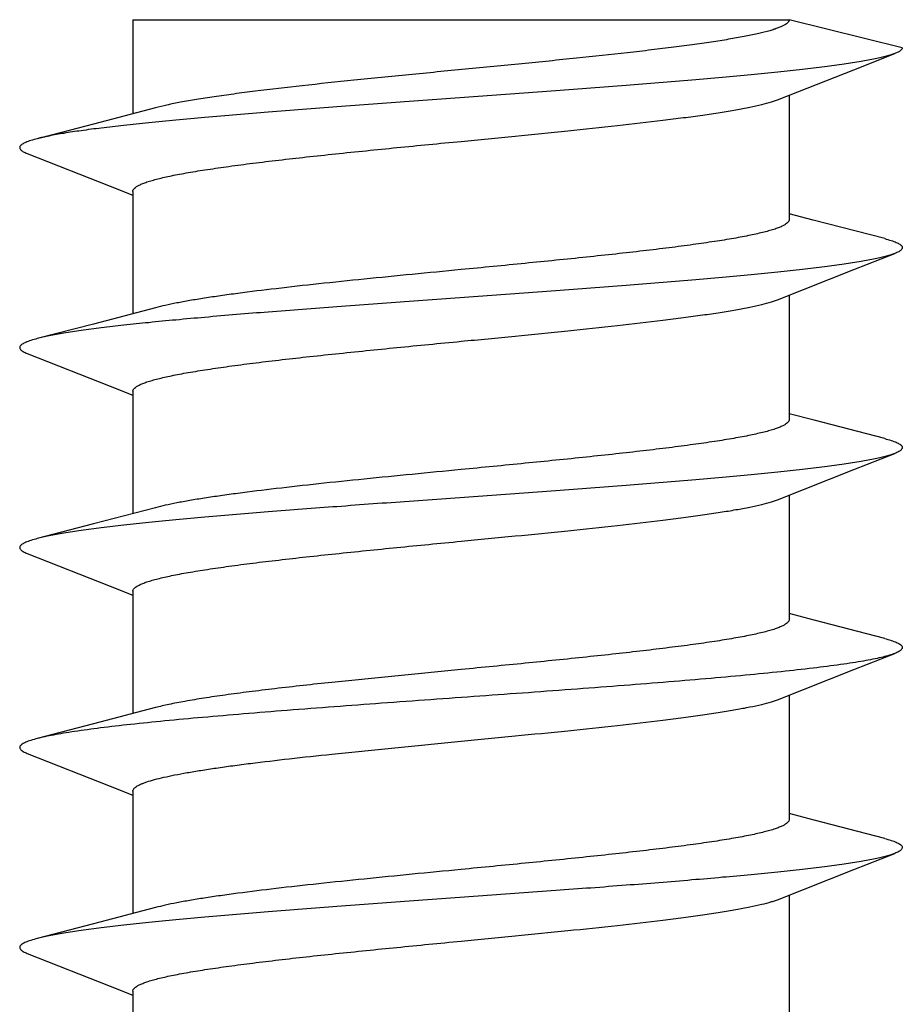
# Model space of a CAD drawing. Units: inches. Extents: x 0 to 17, y 0 to 11.
# Drawn here: x 3.7 to 3.8, y 6.2 to 6.3 of the extents above; entities that cross this region are included whole.
import ezdxf

# ---------------------------------------------------------------- set-up
doc = ezdxf.new("R2010")
doc.units = ezdxf.units.IN
doc.header["$LTSCALE"] = 0.935
doc.header["$MEASUREMENT"] = 0
doc.layers.get('0').update_dxf_attribs({"linetype": 'CONTINUOUS'})
doc.layers.add('02___PRT_ALL_AXES', color=7, linetype='CONTINUOUS')

msp = doc.modelspace()

# ---------------------------------------------------------------- linework, layer by layer
at = {"color": 7, "linetype": 'Continuous'}
for p, q in [((3.728545, 6.341364), (3.793795, 6.341364)), ((3.805045, 6.338579), (3.793795, 6.341364)), ((3.800221, 6.336392), (3.804298, 6.337994)), ((3.79281, 6.33346), (3.800221, 6.336392)), ((3.730791, 6.332607), (3.724636, 6.330987)), ((3.724636, 6.330987), (3.719044, 6.329537)), ((3.718041, 6.328057), (3.726287, 6.324809)), ((3.726287, 6.324809), (3.728545, 6.323914)), ((3.796188, 6.321446), (3.793795, 6.322075)), ((3.803295, 6.3196), (3.796188, 6.321446)), ((3.800221, 6.316517), (3.804298, 6.318119)), ((3.79281, 6.313585), (3.800221, 6.316517)), ((3.730791, 6.312732), (3.724636, 6.311112)), ((3.724636, 6.311112), (3.719044, 6.309662)), ((3.718041, 6.308182), (3.726287, 6.304934)), ((3.726287, 6.304934), (3.728545, 6.304039)), ((3.796278, 6.301547), (3.793795, 6.3022)), ((3.803295, 6.299725), (3.796278, 6.301547)), ((3.800221, 6.296642), (3.804298, 6.298244)), ((3.79281, 6.29371), (3.800221, 6.296642)), ((3.730791, 6.292857), (3.724636, 6.291237)), ((3.724636, 6.291237), (3.719044, 6.289787)), ((3.718041, 6.288307), (3.726287, 6.285059)), ((3.726287, 6.285059), (3.728545, 6.284164)), ((3.796278, 6.281672), (3.793795, 6.282325)), ((3.803295, 6.27985), (3.796278, 6.281672)), ((3.800221, 6.276767), (3.804298, 6.278369)), ((3.76117, 6.27677), (3.748313, 6.275489)), ((3.79281, 6.273835), (3.800221, 6.276767)), ((3.730791, 6.272982), (3.724636, 6.271362)), ((3.724636, 6.271362), (3.719044, 6.269912)), ((3.748313, 6.268364), (3.76117, 6.269645)), ((3.718041, 6.268432), (3.726287, 6.265184)), ((3.726287, 6.265184), (3.728545, 6.264289)), ((3.796278, 6.261797), (3.793795, 6.26245)), ((3.803295, 6.259975), (3.796278, 6.261797)), ((3.800221, 6.256892), (3.804298, 6.258494)), ((3.79281, 6.25396), (3.800221, 6.256892)), ((3.730791, 6.253107), (3.724636, 6.251487)), ((3.724636, 6.251487), (3.719044, 6.250037)), ((3.718041, 6.248557), (3.726287, 6.245309)), ((3.726287, 6.245309), (3.728545, 6.244414))]:
    msp.add_line(p, q, dxfattribs=at)
for points, knots in [([(3.793795, 6.341364), (3.793795, 6.341341), (3.793789, 6.341294), (3.793765, 6.341224), (3.793726, 6.341155), (3.793649, 6.341059), (3.793511, 6.340939), (3.793295, 6.340804), (3.79302, 6.340669), (3.792686, 6.340533), (3.792294, 6.340398), (3.791658, 6.340206), (3.790721, 6.339972), (3.78943, 6.339702), (3.787929, 6.339432), (3.786227, 6.339161), (3.784339, 6.338889), (3.782277, 6.338618), (3.780058, 6.338346), (3.776833, 6.337974), (3.772539, 6.337516), (3.767163, 6.336977), (3.761609, 6.336438), (3.756041, 6.335898), (3.750626, 6.33536), (3.745526, 6.334822), (3.741544, 6.334361), (3.73863, 6.333987), (3.736686, 6.333715), (3.734924, 6.333444), (3.733358, 6.333173), (3.732, 6.332903), (3.731169, 6.332708), (3.730791, 6.332607)], [0, 0, 0, 0, 0.001076, 0.002204, 0.00343, 0.004788, 0.007992, 0.011951, 0.016729, 0.022358, 0.028848, 0.036205, 0.053502, 0.074175, 0.098102, 0.125124, 0.155052, 0.187674, 0.22275, 0.26003, 0.340078, 0.425463, 0.513663, 0.60207, 0.688068, 0.769117, 0.842828, 0.876247, 0.907046, 0.935002, 0.959921, 0.981632, 1, 1, 1, 1]), ([(3.805045, 6.338579), (3.805045, 6.338554), (3.805036, 6.338502), (3.804998, 6.338427), (3.804937, 6.338354), (3.804854, 6.338281), (3.804748, 6.338208), (3.804564, 6.338105), (3.804409, 6.338038), (3.804298, 6.337994)], [0, 0, 0, 0, 0.074562, 0.156304, 0.250711, 0.361375, 0.490508, 0.639481, 1, 1, 1, 1]), ([(3.804298, 6.337994), (3.804175, 6.337946), (3.803902, 6.337851), (3.803453, 6.337721), (3.80293, 6.33759), (3.80209, 6.337405), (3.800862, 6.337179), (3.799182, 6.336918), (3.797237, 6.336657), (3.795041, 6.336395), (3.792608, 6.336133), (3.789957, 6.335871), (3.787104, 6.335608), (3.782959, 6.335248), (3.777434, 6.334805), (3.770503, 6.334285), (3.763312, 6.333764), (3.756061, 6.333242), (3.748952, 6.332721), (3.742184, 6.332201), (3.736843, 6.331757), (3.732882, 6.331397), (3.730193, 6.331134), (3.727719, 6.330872), (3.725479, 6.33061), (3.723488, 6.330348), (3.721759, 6.330088), (3.72049, 6.329862), (3.719616, 6.329677), (3.719226, 6.329584), (3.719044, 6.329537)], [0, 0, 0, 0, 0.00463, 0.010087, 0.016373, 0.023487, 0.040168, 0.060036, 0.082973, 0.108825, 0.137424, 0.168571, 0.202056, 0.237647, 0.314152, 0.395974, 0.480847, 0.566421, 0.650325, 0.730234, 0.803938, 0.837819, 0.869404, 0.898476, 0.924837, 0.94831, 0.968742, 0.986002, 0.993414, 1, 1, 1, 1]), ([(3.76117, 6.32927), (3.762962, 6.329444), (3.766498, 6.329787), (3.771682, 6.330303), (3.776578, 6.330819), (3.780415, 6.331259), (3.783241, 6.331617), (3.785144, 6.331878), (3.786883, 6.332137), (3.788447, 6.332397), (3.789823, 6.332655), (3.791004, 6.332914), (3.79186, 6.333138), (3.792439, 6.333321), (3.792693, 6.333413), (3.79281, 6.33346)], [0, 0, 0, 0, 0.169048, 0.333533, 0.488979, 0.631199, 0.696136, 0.756372, 0.811513, 0.861197, 0.905116, 0.943003, 0.974667, 0.988126, 1, 1, 1, 1]), ([(3.719044, 6.329537), (3.718828, 6.329482), (3.718521, 6.329396), (3.718141, 6.329266), (3.71791, 6.329174), (3.717715, 6.329082), (3.717556, 6.328991), (3.717434, 6.328899), (3.717348, 6.328806), (3.717298, 6.32871), (3.71729, 6.328609), (3.717325, 6.328511), (3.717383, 6.328437), (3.717444, 6.328378), (3.717526, 6.328314), (3.717652, 6.328234), (3.717833, 6.328142), (3.717968, 6.328085), (3.718041, 6.328057)], [0, 0, 0, 0, 0.221311, 0.314749, 0.396816, 0.467697, 0.527729, 0.577537, 0.618296, 0.652152, 0.682754, 0.714889, 0.752779, 0.774796, 0.799134, 0.855308, 0.922119, 1, 1, 1, 1]), ([(3.728545, 6.324302), (3.728545, 6.324328), (3.728552, 6.324382), (3.728583, 6.324461), (3.728633, 6.324539), (3.728733, 6.32465), (3.728912, 6.324785), (3.72919, 6.324938), (3.729543, 6.325091), (3.729971, 6.325244), (3.730474, 6.325398), (3.73105, 6.325552), (3.731699, 6.325707), (3.732419, 6.325861), (3.733208, 6.326016), (3.734391, 6.326229), (3.736028, 6.326493), (3.738172, 6.326801), (3.740537, 6.327109), (3.743101, 6.327417), (3.745839, 6.327726), (3.749759, 6.328145), (3.754885, 6.328661), (3.759048, 6.329065), (3.76117, 6.32927)], [0, 0, 0, 0, 0.002352, 0.004848, 0.007608, 0.010724, 0.018242, 0.027702, 0.039233, 0.052892, 0.068697, 0.086638, 0.106691, 0.12883, 0.15301, 0.179179, 0.237257, 0.302551, 0.374461, 0.452317, 0.53539, 0.622885, 0.807785, 1, 1, 1, 1]), ([(3.793794, 6.321489), (3.793794, 6.321463), (3.793787, 6.321409), (3.793757, 6.32133), (3.793706, 6.321251), (3.793606, 6.321141), (3.793427, 6.321006), (3.793149, 6.320853), (3.792797, 6.3207), (3.792368, 6.320546), (3.791866, 6.320392), (3.791289, 6.320238), (3.79064, 6.320084), (3.78992, 6.31993), (3.789132, 6.319775), (3.787948, 6.319561), (3.786311, 6.319297), (3.784167, 6.31899), (3.781802, 6.318682), (3.779238, 6.318374), (3.776501, 6.318065), (3.772581, 6.317646), (3.767454, 6.31713), (3.763291, 6.316726), (3.76117, 6.31652)], [0, 0, 0, 0, 0.002352, 0.004848, 0.007608, 0.010724, 0.018242, 0.027702, 0.039232, 0.052892, 0.068697, 0.086637, 0.10669, 0.128829, 0.153009, 0.179178, 0.237256, 0.302549, 0.374458, 0.452314, 0.535387, 0.622882, 0.807784, 1, 1, 1, 1]), ([(3.803295, 6.3196), (3.803511, 6.319544), (3.803818, 6.319458), (3.804198, 6.319328), (3.804429, 6.319237), (3.804624, 6.319145), (3.804783, 6.319053), (3.804905, 6.318961), (3.804991, 6.318869), (3.805041, 6.318772), (3.805049, 6.318672), (3.805014, 6.318574), (3.804956, 6.3185), (3.804895, 6.318441), (3.804814, 6.318376), (3.804687, 6.318296), (3.804506, 6.318205), (3.804371, 6.318148), (3.804298, 6.318119)], [0, 0, 0, 0, 0.221364, 0.31479, 0.396831, 0.467692, 0.527729, 0.577564, 0.61834, 0.652191, 0.682789, 0.71493, 0.752814, 0.774819, 0.799141, 0.855287, 0.922099, 1, 1, 1, 1]), ([(3.804298, 6.318119), (3.804175, 6.318071), (3.803902, 6.317976), (3.803453, 6.317846), (3.80293, 6.317715), (3.80209, 6.31753), (3.800862, 6.317304), (3.799182, 6.317043), (3.797237, 6.316782), (3.795041, 6.31652), (3.792608, 6.316258), (3.789957, 6.315996), (3.787104, 6.315733), (3.782959, 6.315373), (3.777434, 6.31493), (3.770503, 6.31441), (3.763312, 6.313889), (3.756061, 6.313367), (3.748952, 6.312846), (3.742184, 6.312326), (3.736843, 6.311882), (3.732882, 6.311522), (3.730193, 6.311259), (3.727719, 6.310997), (3.725479, 6.310735), (3.723488, 6.310473), (3.721759, 6.310213), (3.72049, 6.309987), (3.719616, 6.309802), (3.719227, 6.309709), (3.719044, 6.309662)], [0, 0, 0, 0, 0.004629, 0.010085, 0.016372, 0.023487, 0.040166, 0.060035, 0.082972, 0.108825, 0.137424, 0.168571, 0.202056, 0.237646, 0.314151, 0.395974, 0.480848, 0.566422, 0.650326, 0.730235, 0.803938, 0.83782, 0.869404, 0.898477, 0.924837, 0.948312, 0.968742, 0.986004, 0.993415, 1, 1, 1, 1]), ([(3.76117, 6.31652), (3.759548, 6.316363), (3.75634, 6.316052), (3.751618, 6.315584), (3.74711, 6.315116), (3.742916, 6.31465), (3.739661, 6.31425), (3.737286, 6.313925), (3.735697, 6.31369), (3.734251, 6.313455), (3.732955, 6.31322), (3.731816, 6.312986), (3.731114, 6.312818), (3.730791, 6.312732)], [0, 0, 0, 0, 0.159569, 0.315644, 0.464691, 0.603473, 0.728919, 0.78577, 0.838295, 0.88621, 0.929269, 0.967259, 1, 1, 1, 1]), ([(3.76117, 6.309395), (3.762962, 6.309569), (3.766498, 6.309912), (3.771681, 6.310428), (3.776577, 6.310944), (3.780415, 6.311384), (3.783241, 6.311742), (3.785144, 6.312002), (3.786883, 6.312262), (3.788446, 6.312522), (3.789823, 6.31278), (3.791004, 6.313038), (3.79186, 6.313263), (3.792439, 6.313446), (3.792693, 6.313538), (3.79281, 6.313585)], [0, 0, 0, 0, 0.169043, 0.333527, 0.488961, 0.631181, 0.696122, 0.756359, 0.811503, 0.861189, 0.90511, 0.942999, 0.974663, 0.988126, 1, 1, 1, 1]), ([(3.719044, 6.309662), (3.718828, 6.309607), (3.718521, 6.309521), (3.718141, 6.309391), (3.71791, 6.309299), (3.717715, 6.309207), (3.717556, 6.309116), (3.717434, 6.309024), (3.717348, 6.308931), (3.717298, 6.308835), (3.71729, 6.308734), (3.717325, 6.308636), (3.717383, 6.308562), (3.717445, 6.308503), (3.717526, 6.308439), (3.717652, 6.308359), (3.717833, 6.308267), (3.717968, 6.30821), (3.718041, 6.308182)], [0, 0, 0, 0, 0.221343, 0.314799, 0.396862, 0.467714, 0.527726, 0.57754, 0.618315, 0.65218, 0.682782, 0.714927, 0.752831, 0.774848, 0.799181, 0.855334, 0.922123, 1, 1, 1, 1]), ([(3.728545, 6.304427), (3.728545, 6.304453), (3.728552, 6.304507), (3.728583, 6.304586), (3.728633, 6.304664), (3.728733, 6.304775), (3.728912, 6.30491), (3.72919, 6.305063), (3.729543, 6.305216), (3.729971, 6.305369), (3.730474, 6.305523), (3.73105, 6.305677), (3.731699, 6.305832), (3.732419, 6.305986), (3.733208, 6.306141), (3.734391, 6.306354), (3.736028, 6.306618), (3.738172, 6.306926), (3.740537, 6.307234), (3.743101, 6.307542), (3.745839, 6.307851), (3.749758, 6.30827), (3.754885, 6.308786), (3.759048, 6.30919), (3.76117, 6.309395)], [0, 0, 0, 0, 0.002352, 0.004848, 0.007608, 0.010724, 0.018241, 0.027702, 0.039232, 0.05289, 0.068695, 0.086634, 0.106688, 0.128826, 0.153007, 0.179177, 0.237257, 0.302554, 0.374465, 0.45232, 0.53539, 0.622881, 0.807779, 1, 1, 1, 1]), ([(3.793794, 6.301614), (3.793794, 6.301588), (3.793787, 6.301534), (3.793757, 6.301455), (3.793706, 6.301376), (3.793606, 6.301266), (3.793427, 6.301131), (3.793149, 6.300978), (3.792797, 6.300825), (3.792368, 6.300671), (3.791866, 6.300517), (3.791289, 6.300363), (3.79064, 6.300209), (3.789921, 6.300055), (3.789132, 6.2999), (3.787948, 6.299686), (3.786311, 6.299422), (3.784167, 6.299115), (3.781802, 6.298807), (3.779238, 6.298499), (3.7765, 6.29819), (3.772581, 6.297771), (3.767454, 6.297255), (3.763291, 6.296851), (3.76117, 6.296645)], [0, 0, 0, 0, 0.002352, 0.004848, 0.007608, 0.010724, 0.018242, 0.027703, 0.039233, 0.052892, 0.068697, 0.086637, 0.10669, 0.128828, 0.153008, 0.179176, 0.237256, 0.302552, 0.374463, 0.45232, 0.535393, 0.622887, 0.807782, 1, 1, 1, 1]), ([(3.803295, 6.299725), (3.803512, 6.299669), (3.803818, 6.299583), (3.804198, 6.299453), (3.80443, 6.299361), (3.804625, 6.29927), (3.804783, 6.299178), (3.804905, 6.299086), (3.804991, 6.298993), (3.805041, 6.298897), (3.805049, 6.298797), (3.805014, 6.298699), (3.804956, 6.298625), (3.804895, 6.298566), (3.804814, 6.298501), (3.804687, 6.298421), (3.804506, 6.29833), (3.804371, 6.298273), (3.804298, 6.298244)], [0, 0, 0, 0, 0.221313, 0.314746, 0.396809, 0.46769, 0.527727, 0.577539, 0.618297, 0.652151, 0.682753, 0.714888, 0.752774, 0.774789, 0.799126, 0.8553, 0.922115, 1, 1, 1, 1]), ([(3.804298, 6.298244), (3.804175, 6.298196), (3.803902, 6.298101), (3.803453, 6.297971), (3.80293, 6.29784), (3.80209, 6.297655), (3.800862, 6.297429), (3.799182, 6.297168), (3.797237, 6.296907), (3.795041, 6.296645), (3.792608, 6.296383), (3.789957, 6.296121), (3.787104, 6.295858), (3.782959, 6.295498), (3.777434, 6.295055), (3.770503, 6.294535), (3.763312, 6.294014), (3.756061, 6.293492), (3.748952, 6.292971), (3.742183, 6.292451), (3.736843, 6.292007), (3.732882, 6.291647), (3.730193, 6.291384), (3.727719, 6.291122), (3.725479, 6.29086), (3.723488, 6.290598), (3.721759, 6.290338), (3.72049, 6.290112), (3.719616, 6.289927), (3.719227, 6.289834), (3.719044, 6.289787)], [0, 0, 0, 0, 0.004628, 0.010085, 0.016373, 0.023487, 0.040166, 0.060036, 0.082971, 0.108826, 0.137423, 0.168571, 0.202055, 0.237646, 0.314152, 0.395974, 0.480847, 0.566422, 0.650326, 0.730235, 0.803939, 0.83782, 0.869405, 0.898476, 0.924838, 0.948311, 0.968742, 0.986004, 0.993414, 1, 1, 1, 1]), ([(3.76117, 6.296645), (3.759548, 6.296488), (3.75634, 6.296177), (3.751618, 6.295709), (3.747109, 6.295241), (3.742915, 6.294775), (3.739661, 6.294375), (3.737286, 6.29405), (3.735697, 6.293815), (3.73425, 6.29358), (3.732955, 6.293345), (3.731816, 6.293111), (3.731114, 6.292943), (3.730791, 6.292857)], [0, 0, 0, 0, 0.159568, 0.315648, 0.464699, 0.603482, 0.728922, 0.785772, 0.838298, 0.886212, 0.929271, 0.96726, 1, 1, 1, 1]), ([(3.76117, 6.28952), (3.762962, 6.289694), (3.766498, 6.290037), (3.771681, 6.290553), (3.776577, 6.291069), (3.780414, 6.291509), (3.78324, 6.291867), (3.785143, 6.292127), (3.786883, 6.292387), (3.788446, 6.292647), (3.789823, 6.292905), (3.791004, 6.293163), (3.79186, 6.293388), (3.792439, 6.293571), (3.792693, 6.293663), (3.79281, 6.29371)], [0, 0, 0, 0, 0.16904, 0.33352, 0.488952, 0.631169, 0.696109, 0.756346, 0.811491, 0.861178, 0.905102, 0.942994, 0.974662, 0.988126, 1, 1, 1, 1]), ([(3.719044, 6.289787), (3.718828, 6.289732), (3.718521, 6.289646), (3.718141, 6.289516), (3.71791, 6.289424), (3.717715, 6.289332), (3.717556, 6.289241), (3.717434, 6.289149), (3.717348, 6.289056), (3.717298, 6.28896), (3.71729, 6.288859), (3.717325, 6.288761), (3.717383, 6.288687), (3.717444, 6.288628), (3.717526, 6.288564), (3.717652, 6.288484), (3.717833, 6.288392), (3.717968, 6.288335), (3.718041, 6.288307)], [0, 0, 0, 0, 0.221364, 0.314792, 0.396828, 0.467683, 0.527714, 0.577546, 0.618324, 0.652178, 0.682777, 0.714921, 0.752811, 0.774818, 0.799141, 0.855287, 0.922096, 1, 1, 1, 1]), ([(3.728545, 6.284552), (3.728545, 6.284578), (3.728552, 6.284632), (3.728583, 6.284711), (3.728633, 6.284789), (3.728733, 6.2849), (3.728912, 6.285035), (3.72919, 6.285188), (3.729543, 6.285341), (3.729971, 6.285494), (3.730474, 6.285648), (3.73105, 6.285802), (3.731699, 6.285957), (3.732419, 6.286111), (3.733208, 6.286266), (3.734391, 6.286479), (3.736028, 6.286743), (3.738172, 6.287051), (3.740537, 6.287359), (3.743101, 6.287667), (3.745839, 6.287976), (3.749758, 6.288395), (3.754885, 6.288911), (3.759048, 6.289315), (3.76117, 6.28952)], [0, 0, 0, 0, 0.002352, 0.004848, 0.007608, 0.010724, 0.018242, 0.027702, 0.039232, 0.052891, 0.068697, 0.086637, 0.106691, 0.128829, 0.15301, 0.179179, 0.237257, 0.30255, 0.37446, 0.452315, 0.535388, 0.622883, 0.807784, 1, 1, 1, 1]), ([(3.793794, 6.281739), (3.793794, 6.281713), (3.793787, 6.281659), (3.793757, 6.28158), (3.793706, 6.281501), (3.793606, 6.281391), (3.793427, 6.281256), (3.793149, 6.281103), (3.792797, 6.28095), (3.792368, 6.280796), (3.791866, 6.280642), (3.791289, 6.280488), (3.79064, 6.280334), (3.789921, 6.28018), (3.789132, 6.280025), (3.787948, 6.279811), (3.786311, 6.279547), (3.784167, 6.27924), (3.781802, 6.278932), (3.779238, 6.278624), (3.7765, 6.278315), (3.772581, 6.277896), (3.767454, 6.27738), (3.763291, 6.276976), (3.76117, 6.27677)], [0, 0, 0, 0, 0.002352, 0.004848, 0.007608, 0.010724, 0.018241, 0.027702, 0.039232, 0.05289, 0.068695, 0.086635, 0.106688, 0.128826, 0.153007, 0.179177, 0.237258, 0.302555, 0.374466, 0.452322, 0.535391, 0.622882, 0.807779, 1, 1, 1, 1]), ([(3.803295, 6.27985), (3.803512, 6.279794), (3.803818, 6.279708), (3.804198, 6.279578), (3.80443, 6.279487), (3.804625, 6.279395), (3.804783, 6.279303), (3.804905, 6.279211), (3.804991, 6.279118), (3.805041, 6.279022), (3.805049, 6.278922), (3.805014, 6.278824), (3.804956, 6.27875), (3.804895, 6.278691), (3.804814, 6.278626), (3.804687, 6.278546), (3.804506, 6.278455), (3.804371, 6.278398), (3.804298, 6.278369)], [0, 0, 0, 0, 0.221335, 0.314791, 0.396859, 0.467717, 0.527727, 0.577539, 0.618311, 0.652176, 0.682777, 0.71492, 0.752824, 0.774843, 0.799178, 0.855335, 0.922127, 1, 1, 1, 1]), ([(3.804298, 6.278369), (3.804128, 6.278302), (3.80374, 6.278174), (3.803087, 6.278), (3.802304, 6.277825), (3.801392, 6.27765), (3.800354, 6.277474), (3.79873, 6.277228), (3.796412, 6.276927), (3.793305, 6.276578), (3.789796, 6.276228), (3.785929, 6.275877), (3.781752, 6.275526), (3.777318, 6.275175), (3.771053, 6.274699), (3.763013, 6.274117), (3.753395, 6.273426), (3.747008, 6.272949), (3.74388, 6.272704)], [0, 0, 0, 0, 0.009022, 0.020145, 0.033367, 0.048668, 0.066013, 0.085353, 0.1298, 0.181485, 0.239785, 0.303982, 0.373282, 0.44683, 0.523709, 0.68361, 0.845037, 1, 1, 1, 1]), ([(3.748313, 6.275489), (3.746429, 6.27529), (3.743688, 6.27499), (3.740163, 6.274562), (3.737811, 6.274251), (3.735687, 6.273941), (3.733812, 6.273632), (3.732205, 6.273324), (3.73123, 6.273099), (3.730791, 6.272982)], [0, 0, 0, 0, 0.32098, 0.46696, 0.601347, 0.722903, 0.830482, 0.923107, 1, 1, 1, 1]), ([(3.76117, 6.269645), (3.762962, 6.269819), (3.766498, 6.270162), (3.771681, 6.270678), (3.776577, 6.271194), (3.780415, 6.271634), (3.783241, 6.271992), (3.785144, 6.272252), (3.786883, 6.272512), (3.788446, 6.272772), (3.789823, 6.27303), (3.791004, 6.273288), (3.79186, 6.273513), (3.792439, 6.273696), (3.792693, 6.273788), (3.79281, 6.273835)], [0, 0, 0, 0, 0.169043, 0.333529, 0.488962, 0.63118, 0.696121, 0.756358, 0.811503, 0.861188, 0.90511, 0.942999, 0.974663, 0.988126, 1, 1, 1, 1]), ([(3.74388, 6.272704), (3.742436, 6.27259), (3.739633, 6.272366), (3.735579, 6.27202), (3.731834, 6.271674), (3.728447, 6.271329), (3.725457, 6.270986), (3.723232, 6.270688), (3.721678, 6.270445), (3.720689, 6.270272), (3.719824, 6.2701), (3.71929, 6.269976), (3.719044, 6.269912)], [0, 0, 0, 0, 0.173795, 0.337232, 0.488159, 0.624838, 0.745665, 0.849195, 0.894103, 0.934264, 0.969589, 1, 1, 1, 1]), ([(3.719044, 6.269912), (3.718828, 6.269857), (3.718521, 6.269771), (3.718141, 6.269641), (3.71791, 6.269549), (3.717715, 6.269457), (3.717556, 6.269366), (3.717434, 6.269274), (3.717348, 6.269181), (3.717298, 6.269085), (3.71729, 6.268984), (3.717325, 6.268886), (3.717383, 6.268812), (3.717444, 6.268753), (3.717526, 6.268689), (3.717652, 6.268609), (3.717833, 6.268517), (3.717968, 6.26846), (3.718041, 6.268432)], [0, 0, 0, 0, 0.221318, 0.314747, 0.396806, 0.467685, 0.527725, 0.577542, 0.6183, 0.652152, 0.682753, 0.714889, 0.752773, 0.774784, 0.799119, 0.855293, 0.922111, 1, 1, 1, 1]), ([(3.728545, 6.264677), (3.728545, 6.264716), (3.728561, 6.264799), (3.728632, 6.264917), (3.728744, 6.265033), (3.728898, 6.265147), (3.729094, 6.265261), (3.729331, 6.265376), (3.729611, 6.26549), (3.730064, 6.265652), (3.730734, 6.265849), (3.731661, 6.266076), (3.732744, 6.266304), (3.733978, 6.266533), (3.735355, 6.266761), (3.736869, 6.26699), (3.738513, 6.26722), (3.740934, 6.267535), (3.744214, 6.267923), (3.746907, 6.268216), (3.748313, 6.268364)], [0, 0, 0, 0, 0.005761, 0.01226, 0.020025, 0.029366, 0.040452, 0.05338, 0.068202, 0.084949, 0.124227, 0.171165, 0.225623, 0.287357, 0.356089, 0.431482, 0.513143, 0.600666, 0.791529, 1, 1, 1, 1]), ([(3.793794, 6.261864), (3.793794, 6.261838), (3.793787, 6.261784), (3.793757, 6.261705), (3.793706, 6.261626), (3.793606, 6.261516), (3.793427, 6.261381), (3.793149, 6.261228), (3.792797, 6.261075), (3.792368, 6.260921), (3.791866, 6.260767), (3.791289, 6.260613), (3.79064, 6.260459), (3.78992, 6.260304), (3.789131, 6.26015), (3.787948, 6.259936), (3.786311, 6.259672), (3.784167, 6.259365), (3.781802, 6.259057), (3.779238, 6.258749), (3.7765, 6.25844), (3.772581, 6.258021), (3.767454, 6.257505), (3.763291, 6.257101), (3.76117, 6.256895)], [0, 0, 0, 0, 0.002352, 0.004848, 0.007608, 0.010724, 0.018242, 0.027702, 0.039232, 0.052891, 0.068697, 0.086637, 0.106691, 0.128831, 0.153012, 0.179182, 0.237263, 0.302558, 0.374467, 0.452319, 0.53539, 0.622883, 0.807782, 1, 1, 1, 1]), ([(3.803295, 6.259975), (3.803512, 6.259919), (3.803818, 6.259833), (3.804198, 6.259703), (3.80443, 6.259611), (3.804625, 6.25952), (3.804783, 6.259428), (3.804905, 6.259336), (3.804991, 6.259244), (3.805041, 6.259147), (3.805049, 6.259047), (3.805014, 6.258949), (3.804956, 6.258875), (3.804895, 6.258816), (3.804814, 6.258751), (3.804687, 6.258671), (3.804506, 6.25858), (3.804371, 6.258523), (3.804298, 6.258494)], [0, 0, 0, 0, 0.221365, 0.3148, 0.396836, 0.467688, 0.527714, 0.577545, 0.618325, 0.652182, 0.682781, 0.714926, 0.752819, 0.774827, 0.799152, 0.855295, 0.922097, 1, 1, 1, 1]), ([(3.804298, 6.258494), (3.804175, 6.258446), (3.803902, 6.258351), (3.803453, 6.258221), (3.80293, 6.25809), (3.80209, 6.257905), (3.800862, 6.257679), (3.799182, 6.257418), (3.797237, 6.257157), (3.795041, 6.256895), (3.792608, 6.256633), (3.789957, 6.256371), (3.787104, 6.256108), (3.782959, 6.255748), (3.777434, 6.255305), (3.770503, 6.254785), (3.763312, 6.254264), (3.756061, 6.253742), (3.748952, 6.253221), (3.742184, 6.252701), (3.736843, 6.252257), (3.732882, 6.251897), (3.730193, 6.251634), (3.727719, 6.251372), (3.725479, 6.25111), (3.723488, 6.250848), (3.721759, 6.250588), (3.72049, 6.250362), (3.719616, 6.250177), (3.719227, 6.250084), (3.719044, 6.250037)], [0, 0, 0, 0, 0.004629, 0.010086, 0.016372, 0.023487, 0.040167, 0.060035, 0.082972, 0.108825, 0.137424, 0.168571, 0.202056, 0.237646, 0.314152, 0.395974, 0.480848, 0.566422, 0.650325, 0.730234, 0.803938, 0.83782, 0.869404, 0.898477, 0.924837, 0.948311, 0.968742, 0.986003, 0.993415, 1, 1, 1, 1]), ([(3.76117, 6.256895), (3.759548, 6.256738), (3.75634, 6.256427), (3.751618, 6.255959), (3.747109, 6.255491), (3.742915, 6.255025), (3.739661, 6.254625), (3.737285, 6.2543), (3.735697, 6.254065), (3.73425, 6.25383), (3.732954, 6.253595), (3.731816, 6.253361), (3.731114, 6.253193), (3.730791, 6.253107)], [0, 0, 0, 0, 0.159568, 0.315644, 0.464695, 0.603484, 0.728931, 0.785781, 0.838306, 0.886219, 0.929274, 0.967261, 1, 1, 1, 1]), ([(3.76117, 6.24977), (3.762962, 6.249944), (3.766498, 6.250287), (3.771681, 6.250803), (3.776577, 6.251319), (3.780415, 6.251759), (3.783241, 6.252117), (3.785144, 6.252377), (3.786883, 6.252637), (3.788446, 6.252897), (3.789823, 6.253155), (3.791004, 6.253413), (3.79186, 6.253638), (3.792439, 6.253821), (3.792693, 6.253913), (3.79281, 6.25396)], [0, 0, 0, 0, 0.169038, 0.333525, 0.488964, 0.631186, 0.696125, 0.756359, 0.811501, 0.861185, 0.905106, 0.942996, 0.974662, 0.988125, 1, 1, 1, 1]), ([(3.719044, 6.250037), (3.718828, 6.249982), (3.718521, 6.249896), (3.718141, 6.249766), (3.71791, 6.249674), (3.717715, 6.249582), (3.717556, 6.249491), (3.717434, 6.249399), (3.717348, 6.249306), (3.717298, 6.24921), (3.71729, 6.249109), (3.717325, 6.249011), (3.717383, 6.248937), (3.717444, 6.248878), (3.717526, 6.248814), (3.717652, 6.248734), (3.717833, 6.248642), (3.717968, 6.248585), (3.718041, 6.248557)], [0, 0, 0, 0, 0.221328, 0.314781, 0.396852, 0.467717, 0.527729, 0.577537, 0.618306, 0.65217, 0.682772, 0.714912, 0.752816, 0.774835, 0.799172, 0.855333, 0.922128, 1, 1, 1, 1]), ([(3.728545, 6.244802), (3.728545, 6.244828), (3.728552, 6.244882), (3.728583, 6.244961), (3.728633, 6.245039), (3.728733, 6.24515), (3.728912, 6.245285), (3.72919, 6.245438), (3.729543, 6.245591), (3.729971, 6.245744), (3.730474, 6.245898), (3.73105, 6.246052), (3.731699, 6.246207), (3.732419, 6.246361), (3.733208, 6.246516), (3.734391, 6.246729), (3.736029, 6.246993), (3.738173, 6.247301), (3.740538, 6.247609), (3.743102, 6.247917), (3.745839, 6.248226), (3.749759, 6.248645), (3.754885, 6.249161), (3.759048, 6.249565), (3.76117, 6.24977)], [0, 0, 0, 0, 0.002352, 0.004848, 0.007608, 0.010724, 0.018242, 0.027703, 0.039234, 0.052893, 0.068699, 0.08664, 0.106695, 0.128835, 0.153017, 0.179189, 0.23727, 0.302568, 0.374478, 0.452334, 0.535403, 0.622893, 0.807784, 1, 1, 1, 1])]:
    msp.add_open_spline(points, degree=3, knots=knots, dxfattribs=at)
at = {"layer": '02___PRT_ALL_AXES', "color": 7, "linetype": 'Continuous'}
for p, q in [((3.728545, 6.341364), (3.728545, 6.332012)), ((3.793795, 6.333851), (3.793795, 6.321489)), ((3.728545, 6.324302), (3.728545, 6.312137)), ((3.793795, 6.313976), (3.793795, 6.301614)), ((3.728545, 6.304427), (3.728545, 6.292262)), ((3.793795, 6.294101), (3.793795, 6.281739)), ((3.728545, 6.284552), (3.728545, 6.272387)), ((3.793795, 6.274226), (3.793795, 6.261864)), ((3.728545, 6.264677), (3.728545, 6.252512)), ((3.793795, 6.254351), (3.793795, 6.241989)), ((3.728545, 6.244802), (3.728545, 6.232637))]:
    msp.add_line(p, q, dxfattribs=at)

doc.saveas('drawing.dxf')
